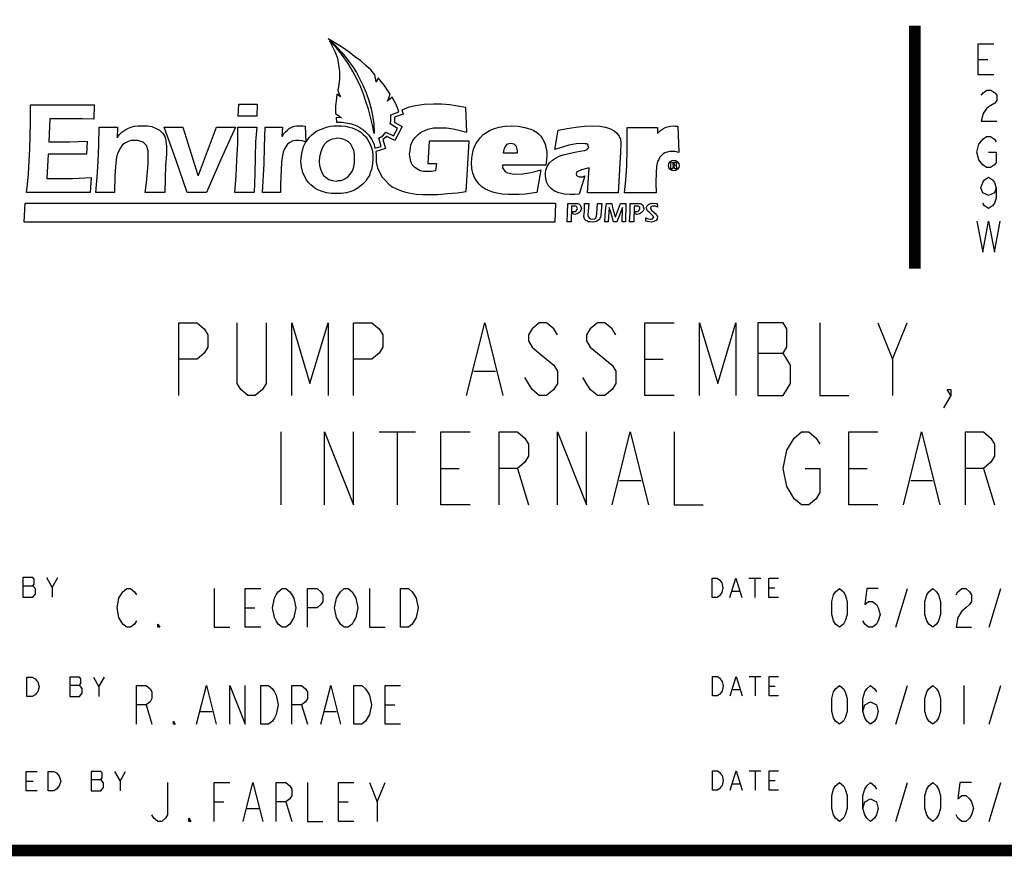
# Model space of a CAD drawing. Units: inches. Extents: x 0 to 22.3, y -0.1 to 17.2.
# Drawn here: x 17.2 to 19.8, y 0 to 2.1 of the extents above; entities that cross this region are included whole.
import ezdxf

# ---------------------------------------------------------------- set-up
doc = ezdxf.new("R2010")
doc.units = ezdxf.units.IN
doc.header["$LTSCALE"] = 1.21
doc.header["$MEASUREMENT"] = 0
doc.layers.get('0').update_dxf_attribs({"linetype": 'CONTINUOUS'})

msp = doc.modelspace()

# ---------------------------------------------------------------- linework, layer by layer
at = {"color": 7, "linetype": 'CONTINUOUS'}
for p, q in [((18.0477, 2.0798), (18.0288, 2.0909)), ((18.0288, 2.0909), (18.0299, 2.0898)), ((18.0299, 2.0898), (18.0455, 2.0753)), ((18.0499, 2.0675), (18.0321, 2.0854)), ((18.0321, 2.0854), (18.041, 2.0687)), ((18.0655, 2.0687), (18.0477, 2.0798)), ((18.041, 2.0687), (18.0466, 2.0564)), ((18.0455, 2.0753), (18.0633, 2.0564)), ((18.0466, 2.0564), (18.0522, 2.0408)), ((18.0655, 2.0475), (18.0499, 2.0675)), ((18.0633, 2.0564), (18.0722, 2.0453)), ((18.0822, 2.0564), (18.0655, 2.0687)), ((18.0967, 2.0453), (18.0822, 2.0564)), ((18.0522, 2.0408), (18.0555, 2.0241)), ((18.08, 2.0274), (18.0655, 2.0475)), ((18.0722, 2.0453), (18.0923, 2.0185)), ((18.1123, 2.0341), (18.0967, 2.0453)), ((18.1257, 2.0219), (18.1123, 2.0341)), ((18.0555, 2.0241), (18.0577, 2.0063)), ((18.0577, 2.0063), (18.0577, 1.9873)), ((18.0923, 2.0063), (18.08, 2.0274)), ((18.0923, 2.0185), (18.1012, 2.004)), ((18.1034, 1.9862), (18.0923, 2.0063)), ((18.1012, 2.004), (18.1101, 1.9873)), ((18.138, 2.0107), (18.1257, 2.0219)), ((18.1491, 1.9985), (18.138, 2.0107)), ((18.0577, 1.9873), (18.0555, 1.9673)), ((18.1123, 1.9662), (18.1034, 1.9862)), ((18.1101, 1.9873), (18.119, 1.9695)), ((18.1513, 1.9851), (18.1491, 1.9985)), ((18.1524, 1.9795), (18.1513, 1.9851)), ((18.1569, 1.9907), (18.1524, 1.9795)), ((18.1725, 1.9717), (18.1569, 1.9907)), ((18.0555, 1.9673), (18.0533, 1.9584)), ((18.0533, 1.9584), (18.0577, 1.9461)), ((18.1201, 1.9461), (18.1123, 1.9662)), ((18.119, 1.9695), (18.1268, 1.9517)), ((18.1881, 1.9483), (18.1725, 1.9717)), ((18.0499, 1.9372), (18.0477, 1.9183)), ((18.0511, 1.9483), (18.0499, 1.9372)), ((18.06, 1.9417), (18.0511, 1.9483)), ((18.0577, 1.9461), (18.06, 1.9417)), ((18.1268, 1.9272), (18.1201, 1.9461)), ((18.1268, 1.9517), (18.1335, 1.9316)), ((18.1324, 1.9093), (18.1268, 1.9272)), ((18.1335, 1.9316), (18.1391, 1.9105)), ((18.1937, 1.9405), (18.1814, 1.9305)), ((18.1814, 1.9305), (18.1836, 1.9361)), ((18.1836, 1.9361), (18.1881, 1.9483)), ((18.2026, 1.9238), (18.1937, 1.9405)), ((17.2623, 1.9205), (17.4261, 1.9205)), ((17.2623, 1.8726), (17.2623, 1.9205)), ((17.4261, 1.9205), (17.425, 1.8837)), ((17.797, 1.8915), (17.7982, 1.9227)), ((17.7982, 1.9227), (17.8461, 1.9227)), ((17.8461, 1.9227), (17.845, 1.8915)), ((18.0477, 1.9183), (18.0477, 1.8982)), ((18.1368, 1.8926), (18.1324, 1.9093)), ((18.1391, 1.9105), (18.1435, 1.8882)), ((18.1903, 1.8949), (18.2104, 1.9027)), ((18.207, 1.9127), (18.2026, 1.9238)), ((18.2104, 1.9027), (18.207, 1.9127)), ((18.2349, 1.9138), (18.2182, 1.9071)), ((18.2182, 1.9071), (18.2193, 1.9049)), ((18.2193, 1.9049), (18.2215, 1.8971)), ((18.2538, 1.9183), (18.2349, 1.9138)), ((18.2761, 1.9216), (18.2538, 1.9183)), ((18.2995, 1.9227), (18.2761, 1.9216)), ((18.3207, 1.9227), (18.2995, 1.9227)), ((18.3418, 1.9205), (18.3207, 1.9227)), ((18.3619, 1.9171), (18.3418, 1.9205)), ((18.383, 1.9138), (18.3619, 1.9171)), ((18.3853, 1.8503), (18.383, 1.9138)), ((17.3124, 1.8848), (17.3091, 1.8258)), ((17.396, 1.8848), (17.3124, 1.8848)), ((17.425, 1.8837), (17.396, 1.8848)), ((17.845, 1.8915), (17.797, 1.8915)), ((18.0477, 1.8982), (18.0589, 1.8904)), ((18.0633, 1.8871), (18.0488, 1.8882)), ((18.0488, 1.8882), (18.0499, 1.8759)), ((18.0499, 1.8759), (18.0644, 1.8759)), ((18.0589, 1.8904), (18.0633, 1.8871)), ((18.0644, 1.8759), (18.0744, 1.8748)), ((18.1435, 1.8648), (18.1368, 1.8926)), ((18.1435, 1.8882), (18.1458, 1.8715)), ((18.1881, 1.8715), (18.1903, 1.8793)), ((18.1903, 1.8793), (18.1903, 1.8949)), ((18.1992, 1.8782), (18.1981, 1.8759)), ((18.1981, 1.8759), (18.2193, 1.8648)), ((18.2215, 1.8971), (18.1992, 1.8893)), ((18.1992, 1.8893), (18.1992, 1.8782)), ((17.2601, 1.808), (17.2623, 1.8726)), ((17.4383, 1.8169), (17.4394, 1.8637)), ((17.4394, 1.8637), (17.4862, 1.8637)), ((17.4862, 1.8637), (17.4851, 1.8358)), ((17.4974, 1.8503), (17.5052, 1.8559)), ((17.5052, 1.8559), (17.513, 1.8603)), ((17.513, 1.8603), (17.5208, 1.8637)), ((17.5208, 1.8637), (17.5297, 1.8659)), ((17.5297, 1.8659), (17.5397, 1.867)), ((17.5397, 1.867), (17.5631, 1.867)), ((17.5631, 1.867), (17.5742, 1.8648)), ((17.5742, 1.8648), (17.5854, 1.8603)), ((17.5854, 1.8603), (17.5943, 1.8559)), ((17.5943, 1.8559), (17.6021, 1.8481)), ((17.6065, 1.8637), (17.6544, 1.8637)), ((17.6366, 1.7801), (17.6065, 1.8637)), ((17.6544, 1.8637), (17.6934, 1.74)), ((17.6946, 1.74), (17.7413, 1.8637)), ((17.7413, 1.8637), (17.7904, 1.8637)), ((17.7904, 1.8637), (17.7525, 1.7801)), ((17.7959, 1.8637), (17.845, 1.8637)), ((17.7959, 1.8213), (17.7959, 1.8637)), ((17.845, 1.8637), (17.8416, 1.8258)), ((17.865, 1.8124), (17.8661, 1.8637)), ((17.8661, 1.8637), (17.9107, 1.8637)), ((17.9107, 1.8637), (17.9096, 1.8403)), ((17.914, 1.847), (17.9185, 1.8514)), ((17.9185, 1.8514), (17.9241, 1.8559)), ((17.9241, 1.8559), (17.9285, 1.8603)), ((17.9285, 1.8603), (17.9352, 1.8637)), ((17.9352, 1.8637), (17.9408, 1.8659)), ((17.9408, 1.8659), (17.9474, 1.867)), ((17.9474, 1.867), (17.963, 1.867)), ((17.963, 1.867), (17.9697, 1.8659)), ((17.9697, 1.8659), (17.9708, 1.8258)), ((17.992, 1.8481), (17.9998, 1.8536)), ((17.9998, 1.8536), (18.0154, 1.8603)), ((18.0154, 1.8603), (18.0243, 1.8637)), ((18.0243, 1.8637), (18.0343, 1.8659)), ((18.0343, 1.8659), (18.0433, 1.867)), ((18.0433, 1.867), (18.0633, 1.867)), ((18.0633, 1.867), (18.0733, 1.8659)), ((18.0733, 1.8659), (18.0822, 1.8637)), ((18.0744, 1.8748), (18.0845, 1.8726)), ((18.0822, 1.8637), (18.09, 1.8614)), ((18.0845, 1.8726), (18.0934, 1.8704)), ((18.09, 1.8614), (18.1056, 1.8548)), ((18.0934, 1.8704), (18.1023, 1.867)), ((18.1023, 1.867), (18.1101, 1.8626)), ((18.1056, 1.8548), (18.1123, 1.8503)), ((18.1101, 1.8626), (18.1179, 1.857)), ((18.1179, 1.857), (18.1246, 1.8514)), ((18.1246, 1.8514), (18.1335, 1.8425)), ((18.1469, 1.847), (18.1435, 1.8648)), ((18.1458, 1.8715), (18.1469, 1.847)), ((18.207, 1.8603), (18.1881, 1.8715)), ((18.197, 1.8414), (18.207, 1.8603)), ((18.2193, 1.8648), (18.2003, 1.8291)), ((18.2661, 1.8492), (18.2716, 1.8525)), ((18.2716, 1.8525), (18.285, 1.8581)), ((18.285, 1.8581), (18.2995, 1.8614)), ((18.2995, 1.8614), (18.3329, 1.8614)), ((18.3329, 1.8614), (18.3507, 1.8592)), ((18.3507, 1.8592), (18.3686, 1.8548)), ((18.3686, 1.8548), (18.3853, 1.8503)), ((18.4276, 1.8447), (18.4454, 1.8559)), ((18.4454, 1.8559), (18.4566, 1.8603)), ((18.4566, 1.8603), (18.4688, 1.8637)), ((18.4688, 1.8637), (18.4833, 1.8659)), ((18.4833, 1.8659), (18.5, 1.867)), ((18.5, 1.867), (18.5178, 1.8659)), ((18.5178, 1.8659), (18.5346, 1.8626)), ((18.5346, 1.8626), (18.5435, 1.8603)), ((18.5435, 1.8603), (18.5502, 1.8581)), ((18.5502, 1.8581), (18.558, 1.8548)), ((18.558, 1.8548), (18.5646, 1.8503)), ((18.6125, 1.8057), (18.6203, 1.8559)), ((18.6203, 1.8559), (18.6437, 1.8603)), ((18.6437, 1.8603), (18.666, 1.8637)), ((18.666, 1.8637), (18.6883, 1.8659)), ((18.6883, 1.8659), (18.7117, 1.867)), ((18.7117, 1.867), (18.7284, 1.8659)), ((18.7284, 1.8659), (18.7429, 1.8637)), ((18.7429, 1.8637), (18.7551, 1.8592)), ((18.7551, 1.8592), (18.7652, 1.8536)), ((18.7652, 1.8536), (18.7719, 1.8481)), ((18.7986, 1.8626), (18.8766, 1.8626)), ((18.7986, 1.8069), (18.7986, 1.8626)), ((18.8766, 1.8626), (18.8766, 1.847)), ((18.8766, 1.847), (18.8844, 1.8548)), ((18.8844, 1.8548), (18.8944, 1.8614)), ((18.8944, 1.8614), (18.8989, 1.8637)), ((18.8989, 1.8637), (18.91, 1.8659)), ((18.91, 1.8659), (18.9167, 1.867)), ((18.9167, 1.867), (18.9223, 1.8659)), ((18.9223, 1.8659), (18.9289, 1.8659)), ((18.9289, 1.8659), (18.9312, 1.7979)), ((17.3091, 1.8258), (17.3637, 1.8258)), ((17.3637, 1.8258), (17.4082, 1.8269)), ((17.4082, 1.8269), (17.406, 1.7935)), ((17.4851, 1.8358), (17.4907, 1.8436)), ((17.4907, 1.8436), (17.4974, 1.8503)), ((17.5118, 1.8258), (17.5052, 1.8224)), ((17.5208, 1.8291), (17.5118, 1.8258)), ((17.5386, 1.8291), (17.5208, 1.8291)), ((17.552, 1.8247), (17.5386, 1.8291)), ((17.6021, 1.8481), (17.6054, 1.8436)), ((17.6054, 1.8436), (17.6077, 1.8392)), ((17.6077, 1.8392), (17.6099, 1.8336)), ((17.6099, 1.8336), (17.611, 1.828)), ((17.611, 1.828), (17.6121, 1.8135)), ((17.8416, 1.8258), (17.8405, 1.7857)), ((17.9096, 1.8403), (17.9107, 1.8403)), ((17.9107, 1.8403), (17.914, 1.847)), ((17.9363, 1.8269), (17.9296, 1.8236)), ((17.9441, 1.8291), (17.9363, 1.8269)), ((17.953, 1.8291), (17.9441, 1.8291)), ((17.9619, 1.828), (17.953, 1.8291)), ((17.9708, 1.8258), (17.9619, 1.828)), ((17.9697, 1.8224), (17.9742, 1.8291)), ((17.9742, 1.8291), (17.9798, 1.8369)), ((17.9798, 1.8369), (17.9853, 1.8425)), ((17.9853, 1.8425), (17.992, 1.8481)), ((18.031, 1.8291), (18.0232, 1.8236)), ((18.0366, 1.8314), (18.031, 1.8291)), ((18.0533, 1.8347), (18.0366, 1.8314)), ((18.0644, 1.8336), (18.0533, 1.8347)), ((18.0733, 1.8302), (18.0644, 1.8336)), ((18.0811, 1.8258), (18.0733, 1.8302)), ((18.0867, 1.8191), (18.0811, 1.8258)), ((18.1123, 1.8503), (18.119, 1.8447)), ((18.119, 1.8447), (18.1246, 1.8392)), ((18.1246, 1.8392), (18.129, 1.8336)), ((18.129, 1.8336), (18.1335, 1.8258)), ((18.1335, 1.8425), (18.1402, 1.8325)), ((18.1335, 1.8258), (18.1368, 1.8191)), ((18.1402, 1.8325), (18.1458, 1.8213)), ((18.1591, 1.8347), (18.1691, 1.8414)), ((18.1647, 1.8135), (18.1591, 1.8347)), ((18.1691, 1.8414), (18.1769, 1.8503)), ((18.1792, 1.8392), (18.1691, 1.8314)), ((18.1691, 1.8314), (18.1758, 1.808)), ((18.1769, 1.8503), (18.197, 1.8414)), ((18.2003, 1.8291), (18.1792, 1.8392)), ((18.2438, 1.8236), (18.2471, 1.8302)), ((18.2471, 1.8302), (18.2516, 1.8358)), ((18.2516, 1.8358), (18.2605, 1.8447)), ((18.2605, 1.8447), (18.2661, 1.8492)), ((18.2884, 1.8269), (18.285, 1.7701)), ((18.392, 1.8269), (18.2884, 1.8269)), ((18.3875, 1.7545), (18.392, 1.8269)), ((18.4098, 1.8224), (18.4154, 1.8302)), ((18.4154, 1.8302), (18.4209, 1.8369)), ((18.4209, 1.8369), (18.4276, 1.8447)), ((18.5646, 1.8503), (18.5702, 1.8458)), ((18.5702, 1.8458), (18.5758, 1.8403)), ((18.5758, 1.8403), (18.5802, 1.8336)), ((18.5802, 1.8336), (18.5836, 1.8269)), ((18.5836, 1.8269), (18.5869, 1.8191)), ((18.7719, 1.8481), (18.7774, 1.8403)), ((18.7774, 1.8403), (18.7808, 1.8325)), ((18.7808, 1.8325), (18.7819, 1.8236)), ((17.2567, 1.7433), (17.2601, 1.808)), ((17.4361, 1.7745), (17.4383, 1.8169)), ((17.4896, 1.8024), (17.4862, 1.7946)), ((17.494, 1.8102), (17.4896, 1.8024)), ((17.4985, 1.8169), (17.494, 1.8102)), ((17.5052, 1.8224), (17.4985, 1.8169)), ((17.5609, 1.8158), (17.552, 1.8247)), ((17.5653, 1.8024), (17.5609, 1.8158)), ((17.5653, 1.769), (17.5653, 1.8024)), ((17.6121, 1.8135), (17.6121, 1.7935)), ((17.7937, 1.779), (17.7959, 1.8213)), ((17.8639, 1.769), (17.865, 1.8124)), ((17.9151, 1.8057), (17.9129, 1.7991)), ((17.9241, 1.8191), (17.9151, 1.8057)), ((17.9296, 1.8236), (17.9241, 1.8191)), ((17.9608, 1.7957), (17.9653, 1.8135)), ((17.9653, 1.8135), (17.9697, 1.8224)), ((18.0121, 1.8069), (18.0087, 1.7968)), ((18.0165, 1.8158), (18.0121, 1.8069)), ((18.0232, 1.8236), (18.0165, 1.8158)), ((18.0912, 1.8113), (18.0867, 1.8191)), ((18.0945, 1.8035), (18.0912, 1.8113)), ((18.0967, 1.7935), (18.0945, 1.8035)), ((18.1368, 1.8191), (18.1402, 1.8102)), ((18.1402, 1.8102), (18.1424, 1.8013)), ((18.1424, 1.8013), (18.1435, 1.7924)), ((18.1458, 1.8213), (18.1491, 1.8091)), ((18.1491, 1.8091), (18.1647, 1.8135)), ((18.1758, 1.808), (18.1513, 1.8002)), ((18.1513, 1.8002), (18.1524, 1.7913)), ((18.2382, 1.7935), (18.2393, 1.8024)), ((18.2393, 1.8024), (18.2404, 1.8102)), ((18.2404, 1.8102), (18.2416, 1.8169)), ((18.2416, 1.8169), (18.2438, 1.8236)), ((18.4009, 1.7991), (18.4031, 1.8069)), ((18.4031, 1.8069), (18.4098, 1.8224)), ((18.4811, 1.8057), (18.4789, 1.7968)), ((18.4822, 1.8091), (18.4811, 1.8057)), ((18.4844, 1.8135), (18.4822, 1.8091)), ((18.4867, 1.8169), (18.4844, 1.8135)), ((18.49, 1.8191), (18.4867, 1.8169)), ((18.4989, 1.8213), (18.49, 1.8191)), ((18.5034, 1.8202), (18.4989, 1.8213)), ((18.5067, 1.8191), (18.5034, 1.8202)), ((18.5089, 1.818), (18.5067, 1.8191)), ((18.5134, 1.8135), (18.5089, 1.818)), ((18.5145, 1.8102), (18.5134, 1.8135)), ((18.5156, 1.8024), (18.5145, 1.8102)), ((18.5156, 1.7968), (18.5156, 1.8024)), ((18.5869, 1.8191), (18.5891, 1.8113)), ((18.5891, 1.8113), (18.5914, 1.8013)), ((18.5914, 1.8013), (18.5914, 1.7913)), ((18.6482, 1.8169), (18.6125, 1.8057)), ((18.6671, 1.8202), (18.6482, 1.8169)), ((18.6638, 1.7991), (18.6816, 1.8024)), ((18.685, 1.8213), (18.6671, 1.8202)), ((18.6816, 1.8024), (18.6894, 1.8035)), ((18.6894, 1.8202), (18.685, 1.8213)), ((18.6939, 1.8202), (18.6894, 1.8202)), ((18.6894, 1.8035), (18.695, 1.8057)), ((18.6961, 1.8191), (18.6939, 1.8202)), ((18.695, 1.8057), (18.6983, 1.8091)), ((18.6983, 1.8169), (18.6961, 1.8191)), ((18.6983, 1.8146), (18.6983, 1.8169)), ((18.6994, 1.8113), (18.6983, 1.8146)), ((18.6983, 1.8091), (18.6994, 1.8113)), ((18.7819, 1.8236), (18.7808, 1.7979)), ((18.7975, 1.7634), (18.7986, 1.8069)), ((18.9078, 1.8002), (18.9011, 1.7991)), ((18.9223, 1.8002), (18.9078, 1.8002)), ((18.9312, 1.7979), (18.9223, 1.8002)), ((17.308, 1.7935), (17.3046, 1.7311)), ((17.406, 1.7935), (17.308, 1.7935)), ((17.4339, 1.7344), (17.4361, 1.7745)), ((17.484, 1.7857), (17.4807, 1.7623)), ((17.4862, 1.7946), (17.484, 1.7857)), ((17.6121, 1.7935), (17.6099, 1.7656)), ((17.6656, 1.6954), (17.6366, 1.7801)), ((17.7525, 1.7801), (17.7157, 1.6954)), ((17.7915, 1.7378), (17.7937, 1.779)), ((17.8405, 1.7857), (17.8394, 1.7433)), ((17.9107, 1.7901), (17.9085, 1.7734)), ((17.9129, 1.7991), (17.9107, 1.7901)), ((17.9586, 1.7757), (17.9608, 1.7957)), ((17.9597, 1.7612), (17.9586, 1.7757)), ((18.0065, 1.7857), (18.0054, 1.7745)), ((18.0054, 1.7745), (18.0065, 1.7645)), ((18.0087, 1.7968), (18.0065, 1.7857)), ((18.0967, 1.7723), (18.0967, 1.7935)), ((18.1435, 1.7823), (18.1424, 1.769)), ((18.1435, 1.7924), (18.1435, 1.7823)), ((18.1524, 1.7913), (18.1524, 1.7734)), ((18.2393, 1.7835), (18.2382, 1.7935)), ((18.2416, 1.7745), (18.2393, 1.7835)), ((18.2449, 1.7667), (18.2416, 1.7745)), ((18.3975, 1.7712), (18.3986, 1.7835)), ((18.3986, 1.7835), (18.4009, 1.7991)), ((18.4789, 1.7968), (18.5156, 1.7968)), ((18.5903, 1.779), (18.5891, 1.7656)), ((18.5914, 1.7913), (18.5903, 1.779)), ((18.5981, 1.7712), (18.6059, 1.7779)), ((18.6059, 1.7779), (18.6137, 1.7835)), ((18.6137, 1.7835), (18.6237, 1.789)), ((18.6237, 1.789), (18.6337, 1.7924)), ((18.6337, 1.7924), (18.6638, 1.7991)), ((18.7808, 1.7979), (18.7797, 1.7712)), ((18.8766, 1.7745), (18.8743, 1.7623)), ((18.8799, 1.7801), (18.8766, 1.7745)), ((18.8821, 1.7857), (18.8799, 1.7801)), ((18.8911, 1.7946), (18.8821, 1.7857)), ((18.8955, 1.7968), (18.8911, 1.7946)), ((18.9011, 1.7991), (18.8955, 1.7968)), ((17.4807, 1.7623), (17.4795, 1.7367)), ((17.5609, 1.72), (17.5653, 1.769)), ((17.6099, 1.7656), (17.6088, 1.7322)), ((17.8594, 1.6954), (17.8639, 1.769)), ((17.9073, 1.7534), (17.9062, 1.7166)), ((17.9085, 1.7734), (17.9073, 1.7534)), ((17.963, 1.7467), (17.9597, 1.7612)), ((18.0065, 1.7645), (18.0087, 1.7556)), ((18.0087, 1.7556), (18.0121, 1.7467)), ((18.0856, 1.7422), (18.0912, 1.7511)), ((18.0912, 1.7511), (18.0945, 1.7612)), ((18.0945, 1.7612), (18.0967, 1.7723)), ((18.1402, 1.7545), (18.1368, 1.7467)), ((18.1424, 1.769), (18.1402, 1.7545)), ((18.1524, 1.7734), (18.1558, 1.7589)), ((18.1558, 1.7589), (18.1613, 1.7456)), ((18.2505, 1.7601), (18.2449, 1.7667)), ((18.2572, 1.7556), (18.2505, 1.7601)), ((18.265, 1.7511), (18.2572, 1.7556)), ((18.2739, 1.7489), (18.265, 1.7511)), ((18.285, 1.7701), (18.3073, 1.7701)), ((18.3051, 1.7511), (18.295, 1.7489)), ((18.3073, 1.7701), (18.3051, 1.7511)), ((18.3842, 1.6977), (18.3875, 1.7545)), ((18.3986, 1.7567), (18.3975, 1.7712)), ((18.4009, 1.7445), (18.3986, 1.7567)), ((18.5891, 1.7656), (18.4777, 1.7656)), ((18.4777, 1.7656), (18.4777, 1.7589)), ((18.4777, 1.7589), (18.4811, 1.7534)), ((18.4811, 1.7534), (18.4844, 1.7489)), ((18.5613, 1.7489), (18.5758, 1.7534)), ((18.5758, 1.7534), (18.5658, 1.6954)), ((18.588, 1.7456), (18.5891, 1.7523)), ((18.5891, 1.7523), (18.5925, 1.7623)), ((18.5925, 1.7623), (18.5981, 1.7712)), ((18.6805, 1.7534), (18.6716, 1.7489)), ((18.7006, 1.7589), (18.6805, 1.7534)), ((18.6961, 1.6943), (18.7006, 1.7589)), ((18.7797, 1.7712), (18.7774, 1.7378)), ((18.7952, 1.7266), (18.7975, 1.7634)), ((18.8743, 1.7623), (18.8732, 1.7467)), ((18.9111, 1.7723), (18.9178, 1.7734)), ((18.9111, 1.7556), (18.9111, 1.7723)), ((18.9156, 1.7556), (18.9111, 1.7556)), ((18.9178, 1.7701), (18.9156, 1.7701)), ((18.9156, 1.7701), (18.9156, 1.7656)), ((18.9156, 1.7656), (18.92, 1.7656)), ((18.9189, 1.7623), (18.9156, 1.7623)), ((18.9156, 1.7623), (18.9156, 1.7556)), ((18.9178, 1.7734), (18.9223, 1.7734)), ((18.92, 1.769), (18.9178, 1.7701)), ((18.92, 1.7601), (18.9189, 1.7623)), ((18.9211, 1.7679), (18.92, 1.769)), ((18.92, 1.7656), (18.9211, 1.7679)), ((18.9211, 1.7556), (18.92, 1.7601)), ((18.9267, 1.7556), (18.9211, 1.7556)), ((18.9223, 1.7734), (18.9245, 1.7723)), ((18.9245, 1.7656), (18.9223, 1.7645)), ((18.9223, 1.7645), (18.9245, 1.7634)), ((18.9245, 1.7723), (18.9256, 1.7701)), ((18.9256, 1.769), (18.9245, 1.7656)), ((18.9245, 1.7634), (18.9256, 1.7601)), ((18.9256, 1.7701), (18.9256, 1.769)), ((18.9256, 1.7601), (18.9267, 1.7556)), ((17.2545, 1.7166), (17.2567, 1.7433)), ((17.3046, 1.7311), (17.3704, 1.7311)), ((17.3704, 1.7311), (17.3871, 1.7322)), ((17.3871, 1.7322), (17.4183, 1.7333)), ((17.4183, 1.7333), (17.416, 1.6954)), ((17.4305, 1.6954), (17.4339, 1.7344)), ((17.4795, 1.7367), (17.4784, 1.6954)), ((17.6088, 1.7322), (17.6077, 1.6954)), ((17.6934, 1.74), (17.6946, 1.74)), ((17.7881, 1.6954), (17.7915, 1.7378)), ((17.8394, 1.7433), (17.8383, 1.6954)), ((17.9731, 1.7266), (17.963, 1.7467)), ((17.9786, 1.72), (17.9731, 1.7266)), ((18.0121, 1.7467), (18.0165, 1.7389)), ((18.0165, 1.7389), (18.0232, 1.7333)), ((18.0232, 1.7333), (18.0299, 1.7289)), ((18.0299, 1.7289), (18.0388, 1.7255)), ((18.0388, 1.7255), (18.0499, 1.7244)), ((18.0499, 1.7244), (18.0555, 1.7255)), ((18.0555, 1.7255), (18.0611, 1.7255)), ((18.0611, 1.7255), (18.0667, 1.7278)), ((18.0667, 1.7278), (18.0711, 1.73)), ((18.0711, 1.73), (18.0789, 1.7356)), ((18.0789, 1.7356), (18.0856, 1.7422)), ((18.1257, 1.7244), (18.119, 1.7177)), ((18.1302, 1.7322), (18.1257, 1.7244)), ((18.1346, 1.7389), (18.1302, 1.7322)), ((18.1368, 1.7467), (18.1346, 1.7389)), ((18.1613, 1.7456), (18.168, 1.7344)), ((18.168, 1.7344), (18.1758, 1.7255)), ((18.1758, 1.7255), (18.1847, 1.7166)), ((18.295, 1.7489), (18.2739, 1.7489)), ((18.4053, 1.7333), (18.4009, 1.7445)), ((18.4109, 1.7244), (18.4053, 1.7333)), ((18.4176, 1.7166), (18.4109, 1.7244)), ((18.4844, 1.7489), (18.49, 1.7456)), ((18.49, 1.7456), (18.4956, 1.7445)), ((18.4956, 1.7445), (18.5023, 1.7433)), ((18.5023, 1.7433), (18.5145, 1.7422)), ((18.5145, 1.7422), (18.5301, 1.7433)), ((18.5301, 1.7433), (18.5457, 1.7456)), ((18.5457, 1.7456), (18.5613, 1.7489)), ((18.588, 1.74), (18.588, 1.7456)), ((18.5891, 1.73), (18.588, 1.74)), ((18.5914, 1.7211), (18.5891, 1.73)), ((18.6682, 1.7467), (18.6671, 1.7422)), ((18.6671, 1.7422), (18.6682, 1.7389)), ((18.6716, 1.7489), (18.6682, 1.7467)), ((18.6682, 1.7389), (18.6716, 1.7367)), ((18.6716, 1.7367), (18.6749, 1.7356)), ((18.6894, 1.7378), (18.6749, 1.691)), ((18.6749, 1.7356), (18.6838, 1.7356)), ((18.6838, 1.7356), (18.6894, 1.7378)), ((18.7774, 1.7378), (18.7752, 1.6943)), ((18.7919, 1.6943), (18.7952, 1.7266)), ((18.8732, 1.7467), (18.8721, 1.7188)), ((17.2523, 1.6954), (17.2545, 1.7166)), ((17.5575, 1.6954), (17.5609, 1.72)), ((17.9062, 1.7166), (17.9062, 1.6954)), ((17.9842, 1.7144), (17.9786, 1.72)), ((17.9976, 1.7032), (17.9842, 1.7144)), ((18.0154, 1.6966), (17.9976, 1.7032)), ((18.0967, 1.701), (18.0867, 1.6977)), ((18.1056, 1.7066), (18.0967, 1.701)), ((18.119, 1.7177), (18.1056, 1.7066)), ((18.1847, 1.7166), (18.1937, 1.7099)), ((18.1937, 1.7099), (18.2048, 1.7044)), ((18.2048, 1.7044), (18.2148, 1.6999)), ((18.2148, 1.6999), (18.2248, 1.6966)), ((18.4243, 1.7099), (18.4176, 1.7166)), ((18.4321, 1.7044), (18.4243, 1.7099)), ((18.441, 1.6999), (18.4321, 1.7044)), ((18.4499, 1.6966), (18.441, 1.6999)), ((18.5958, 1.7122), (18.5914, 1.7211)), ((18.6025, 1.7055), (18.5958, 1.7122)), ((18.6114, 1.6988), (18.6025, 1.7055)), ((18.6226, 1.6943), (18.6114, 1.6988)), ((18.8721, 1.7188), (18.8732, 1.6943)), ((17.416, 1.6954), (17.2523, 1.6954)), ((17.4784, 1.6954), (17.4305, 1.6954)), ((17.6077, 1.6954), (17.5575, 1.6954)), ((17.7157, 1.6954), (17.6656, 1.6954)), ((17.8383, 1.6954), (17.7881, 1.6954)), ((17.9062, 1.6954), (17.8594, 1.6954)), ((18.0254, 1.6943), (18.0154, 1.6966)), ((18.0366, 1.6921), (18.0254, 1.6943)), ((18.0622, 1.6921), (18.0366, 1.6921)), ((18.0756, 1.6943), (18.0622, 1.6921)), ((18.0867, 1.6977), (18.0756, 1.6943)), ((18.2248, 1.6966), (18.236, 1.6943)), ((18.236, 1.6943), (18.2549, 1.691)), ((18.2549, 1.691), (18.2716, 1.6899)), ((18.2716, 1.6899), (18.3106, 1.6899)), ((18.3106, 1.6899), (18.3363, 1.6921)), ((18.3363, 1.6921), (18.3608, 1.6943)), ((18.3608, 1.6943), (18.3842, 1.6977)), ((18.4588, 1.6943), (18.4499, 1.6966)), ((18.4766, 1.691), (18.4588, 1.6943)), ((18.4922, 1.6899), (18.4766, 1.691)), ((18.5201, 1.6899), (18.4922, 1.6899)), ((18.5357, 1.691), (18.5201, 1.6899)), ((18.5658, 1.6954), (18.5357, 1.691)), ((18.6359, 1.691), (18.6226, 1.6943)), ((18.6515, 1.6899), (18.6359, 1.691)), ((18.6638, 1.6899), (18.6515, 1.6899)), ((18.6749, 1.691), (18.6638, 1.6899)), ((18.7752, 1.6943), (18.6961, 1.6943)), ((18.8732, 1.6943), (18.7919, 1.6943)), ((17.2456, 1.6186), (17.2489, 1.6676)), ((17.2489, 1.6676), (18.6136, 1.6676)), ((18.6136, 1.6676), (18.6123, 1.6186)), ((18.6449, 1.642), (18.646, 1.6665)), ((18.646, 1.6665), (18.6716, 1.6665)), ((18.6549, 1.6598), (18.6538, 1.6197)), ((18.666, 1.6598), (18.6549, 1.6598)), ((18.6682, 1.6587), (18.666, 1.6598)), ((18.6671, 1.6475), (18.6694, 1.6509)), ((18.6705, 1.6542), (18.6682, 1.6587)), ((18.6694, 1.6509), (18.6705, 1.6542)), ((18.6716, 1.6665), (18.6738, 1.6654)), ((18.6738, 1.6654), (18.6772, 1.662)), ((18.6772, 1.662), (18.6794, 1.6587)), ((18.6805, 1.6542), (18.6783, 1.6475)), ((18.6794, 1.6587), (18.6805, 1.6542)), ((18.6883, 1.6665), (18.6994, 1.6665)), ((18.6883, 1.6464), (18.6883, 1.6665)), ((18.6994, 1.6665), (18.6972, 1.6375)), ((18.7206, 1.6397), (18.7217, 1.6665)), ((18.7217, 1.6665), (18.7329, 1.6665)), ((18.7329, 1.6665), (18.7306, 1.6364)), ((18.7429, 1.6475), (18.7451, 1.6665)), ((18.7451, 1.6665), (18.7585, 1.6665)), ((18.7518, 1.6565), (18.7496, 1.6197)), ((18.7563, 1.6442), (18.7518, 1.6565)), ((18.7585, 1.6665), (18.7596, 1.6598)), ((18.7596, 1.6598), (18.7618, 1.6531)), ((18.7618, 1.6531), (18.7674, 1.6319)), ((18.7685, 1.6319), (18.7763, 1.6531)), ((18.7863, 1.6565), (18.7719, 1.6197)), ((18.7763, 1.6531), (18.7808, 1.6665)), ((18.7808, 1.6665), (18.7952, 1.6665)), ((18.7852, 1.6197), (18.7863, 1.6531)), ((18.7863, 1.6531), (18.7863, 1.6565)), ((18.7952, 1.6665), (18.7941, 1.6197)), ((18.8064, 1.6665), (18.832, 1.6665)), ((18.8064, 1.642), (18.8064, 1.6665)), ((18.8164, 1.6598), (18.8153, 1.6197)), ((18.8264, 1.6598), (18.8164, 1.6598)), ((18.8287, 1.6587), (18.8264, 1.6598)), ((18.8309, 1.6565), (18.8287, 1.6587)), ((18.8287, 1.6475), (18.8309, 1.6542)), ((18.8309, 1.6542), (18.8309, 1.6565)), ((18.832, 1.6665), (18.8342, 1.6654)), ((18.8342, 1.6654), (18.8387, 1.662)), ((18.8387, 1.662), (18.8398, 1.6587)), ((18.8398, 1.6587), (18.8409, 1.6542)), ((18.8409, 1.6509), (18.8398, 1.6475)), ((18.8409, 1.6542), (18.8409, 1.6509)), ((18.8476, 1.6553), (18.8487, 1.6587)), ((18.8487, 1.652), (18.8476, 1.6553)), ((18.8487, 1.6587), (18.8498, 1.6609)), ((18.851, 1.6475), (18.8487, 1.652)), ((18.8498, 1.6609), (18.8532, 1.6643)), ((18.8532, 1.6643), (18.8588, 1.6665)), ((18.8588, 1.6665), (18.8643, 1.6676)), ((18.861, 1.6587), (18.8588, 1.6565)), ((18.8588, 1.6565), (18.8588, 1.6542)), ((18.8588, 1.6542), (18.861, 1.6498)), ((18.8632, 1.6598), (18.861, 1.6587)), ((18.861, 1.6498), (18.8743, 1.6386)), ((18.871, 1.6598), (18.8632, 1.6598)), ((18.8643, 1.6676), (18.8755, 1.6665)), ((18.8766, 1.6576), (18.871, 1.6598)), ((18.8755, 1.6665), (18.8766, 1.6576)), ((18.6437, 1.6197), (18.6449, 1.642)), ((18.656, 1.6464), (18.6649, 1.6464)), ((18.6582, 1.6397), (18.656, 1.6464)), ((18.6638, 1.6386), (18.6582, 1.6397)), ((18.6694, 1.6397), (18.6638, 1.6386)), ((18.6649, 1.6464), (18.6671, 1.6475)), ((18.6749, 1.6431), (18.6694, 1.6397)), ((18.6772, 1.6453), (18.6749, 1.6431)), ((18.6783, 1.6475), (18.6772, 1.6453)), ((18.6872, 1.6331), (18.6883, 1.6464)), ((18.6883, 1.6275), (18.6872, 1.6331)), ((18.6894, 1.6253), (18.6883, 1.6275)), ((18.6916, 1.623), (18.6894, 1.6253)), ((18.695, 1.6219), (18.6916, 1.623)), ((18.6972, 1.6375), (18.6983, 1.6331)), ((18.6983, 1.6331), (18.7006, 1.6297)), ((18.7006, 1.6297), (18.7039, 1.6275)), ((18.7039, 1.6275), (18.7084, 1.6264)), ((18.7084, 1.6264), (18.7139, 1.6275)), ((18.7139, 1.6275), (18.7173, 1.6297)), ((18.7173, 1.6297), (18.7195, 1.6342)), ((18.7195, 1.6342), (18.7206, 1.6397)), ((18.7273, 1.6253), (18.7206, 1.6208)), ((18.7284, 1.6286), (18.7273, 1.6253)), ((18.7295, 1.6308), (18.7284, 1.6286)), ((18.7306, 1.6364), (18.7295, 1.6308)), ((18.7407, 1.6197), (18.7429, 1.6475)), ((18.7629, 1.6197), (18.7563, 1.6442)), ((18.7674, 1.6319), (18.7685, 1.6319)), ((18.8042, 1.6197), (18.8064, 1.642)), ((18.8175, 1.6464), (18.8253, 1.6464)), ((18.8186, 1.6397), (18.8175, 1.6464)), ((18.8242, 1.6386), (18.8186, 1.6397)), ((18.8309, 1.6397), (18.8242, 1.6386)), ((18.8253, 1.6464), (18.8287, 1.6475)), ((18.8354, 1.6431), (18.8309, 1.6397)), ((18.8398, 1.6475), (18.8354, 1.6431)), ((18.8465, 1.6297), (18.8521, 1.6275)), ((18.8465, 1.6208), (18.8465, 1.6297)), ((18.8576, 1.642), (18.851, 1.6475)), ((18.8521, 1.6275), (18.8588, 1.6264)), ((18.8654, 1.6342), (18.8576, 1.642)), ((18.8588, 1.6264), (18.861, 1.6264)), ((18.861, 1.6264), (18.8632, 1.6275)), ((18.8632, 1.6275), (18.8654, 1.6297)), ((18.8666, 1.6319), (18.8654, 1.6342)), ((18.8654, 1.6297), (18.8666, 1.6319)), ((18.8732, 1.623), (18.871, 1.6219)), ((18.8755, 1.6275), (18.8732, 1.623)), ((18.8743, 1.6386), (18.8766, 1.6319)), ((18.8766, 1.6319), (18.8755, 1.6275)), ((18.6123, 1.6186), (17.2456, 1.6186)), ((18.6538, 1.6197), (18.6437, 1.6197)), ((18.6983, 1.6197), (18.695, 1.6219)), ((18.7028, 1.6197), (18.6983, 1.6197)), ((18.7084, 1.6186), (18.7028, 1.6197)), ((18.715, 1.6197), (18.7084, 1.6186)), ((18.7206, 1.6208), (18.715, 1.6197)), ((18.7496, 1.6197), (18.7407, 1.6197)), ((18.7719, 1.6197), (18.7629, 1.6197)), ((18.7941, 1.6197), (18.7852, 1.6197)), ((18.8153, 1.6197), (18.8042, 1.6197)), ((18.8599, 1.6186), (18.8465, 1.6208)), ((18.8643, 1.6197), (18.8599, 1.6186)), ((18.871, 1.6219), (18.8643, 1.6197))]:
    msp.add_line(p, q, dxfattribs=at)
at = {"color": 2, "linetype": 'CONTINUOUS'}
for p, q in [((19.7022, 2.0377), (19.7272, 2.0377)), ((19.4815, 1.2656), (19.519, 1.3594)), ((19.1346, 1.2812), (19.2003, 1.2812)), ((18.844, 1.2656), (18.8909, 1.2656)), ((18.4034, 1.2344), (18.4596, 1.2344)), ((17.9065, 1.0781), (17.9065, 0.8906)), ((18.1596, 1.0781), (18.2534, 1.0781)), ((18.2065, 1.0781), (18.2065, 0.8906)), ((18.319, 0.9844), (18.3659, 0.9844)), ((18.5159, 0.9844), (18.544, 0.8906)), ((19.369, 0.9844), (19.4159, 0.9844)), ((19.7159, 0.9844), (19.744, 0.8906)), ((18.7784, 0.9531), (18.8346, 0.9531)), ((19.5284, 0.9531), (19.5846, 0.9531)), ((17.3181, 0.6779), (17.3325, 0.7029)), ((19.1117, 0.7017), (19.1421, 0.7017)), ((19.1269, 0.7017), (19.1269, 0.6517)), ((17.2426, 0.6821), (17.2678, 0.6821)), ((19.0692, 0.6684), (19.0874, 0.6684)), ((19.1633, 0.6767), (19.1785, 0.6767)), ((19.49, 0.575), (19.52, 0.675)), ((19.73, 0.575), (19.76, 0.675)), ((17.815, 0.625), (17.84, 0.625)), ((17.4383, 0.4216), (17.4526, 0.4466)), ((19.1125, 0.4481), (19.1429, 0.4481)), ((19.1277, 0.4481), (19.1277, 0.3981)), ((17.3633, 0.4258), (17.3883, 0.4258)), ((19.07, 0.4148), (19.0882, 0.4148)), ((19.1641, 0.4231), (19.1793, 0.4231)), ((19.49, 0.325), (19.52, 0.425)), ((19.665, 0.425), (19.665, 0.325)), ((19.73, 0.325), (19.76, 0.425)), ((17.56, 0.375), (17.575, 0.325)), ((17.7, 0.3583), (17.73, 0.3583)), ((17.96, 0.375), (17.975, 0.325)), ((18.02, 0.3583), (18.05, 0.3583)), ((18.175, 0.375), (18.2, 0.375)), ((17.4927, 0.1788), (17.507, 0.2038)), ((19.1125, 0.2053), (19.1429, 0.2053)), ((19.1277, 0.2053), (19.1277, 0.1553)), ((17.251, 0.1788), (17.2688, 0.1788)), ((17.4181, 0.183), (17.443, 0.183)), ((19.1641, 0.1803), (19.1793, 0.1803)), ((18.155, 0.125), (18.175, 0.175)), ((19.07, 0.172), (19.0882, 0.172)), ((19.49, 0.075), (19.52, 0.175)), ((19.73, 0.075), (19.76, 0.175)), ((17.735, 0.125), (17.76, 0.125)), ((17.82, 0.1083), (17.85, 0.1083)), ((17.92, 0.125), (17.935, 0.075)), ((18.055, 0.125), (18.08, 0.125))]:
    msp.add_line(p, q, dxfattribs=at)
at = {"color": 5, "linetype": 'CONTINUOUS', "const_width": 0.03}
for points in [[(19.539, 1.4989), (19.539, 2.1252)], [(0, 0), (22.3, 0)]]:
    msp.add_lwpolyline(points, dxfattribs=at)
at = {"color": 2, "linetype": 'CONTINUOUS'}
for points in [[(19.7422, 1.9977), (19.7022, 1.9977), (19.7022, 2.0777), (19.7422, 2.0777)], [(19.7097, 1.9454), (19.7147, 1.9521), (19.7247, 1.9588), (19.7347, 1.9588), (19.7447, 1.9521), (19.7497, 1.9454), (19.7497, 1.9321), (19.7447, 1.9254), (19.7347, 1.9188), (19.7247, 1.9121), (19.7147, 1.8988), (19.7097, 1.8788), (19.7497, 1.8788)], [(19.7037, 1.7792), (19.6987, 1.7992), (19.7037, 1.8192), (19.7087, 1.8259), (19.7137, 1.8325), (19.7237, 1.8392), (19.7337, 1.8392), (19.7437, 1.8325), (19.7487, 1.8259)], [(19.7287, 1.7992), (19.7487, 1.7992), (19.7487, 1.7725), (19.7437, 1.7659), (19.7337, 1.7592), (19.7237, 1.7592), (19.7137, 1.7659), (19.7037, 1.7792)], [(19.7487, 1.7074), (19.7437, 1.6941), (19.7287, 1.6874), (19.7137, 1.6941), (19.7087, 1.7074), (19.7137, 1.7208), (19.7187, 1.7274), (19.7287, 1.7341), (19.7387, 1.7274), (19.7437, 1.7208), (19.7487, 1.7074), (19.7487, 1.6808), (19.7437, 1.6674), (19.7387, 1.6608), (19.7287, 1.6541), (19.7187, 1.6608), (19.7137, 1.6674)], [(19.6987, 1.621), (19.7137, 1.541), (19.7287, 1.621), (19.7437, 1.541), (19.7587, 1.621)], [(17.644, 1.1719), (17.644, 1.3594), (17.6909, 1.3594), (17.7096, 1.3438), (17.719, 1.3281), (17.719, 1.2969), (17.7096, 1.2812), (17.6909, 1.2656), (17.644, 1.2656)], [(17.869, 1.3594), (17.869, 1.2031), (17.8596, 1.1875), (17.8409, 1.1719), (17.8221, 1.1719), (17.8034, 1.1875), (17.794, 1.2031), (17.794, 1.3594)], [(17.9346, 1.1719), (17.9346, 1.3594), (17.9815, 1.2031), (18.0284, 1.3594), (18.0284, 1.1719)], [(18.094, 1.1719), (18.094, 1.3594), (18.1409, 1.3594), (18.1596, 1.3438), (18.169, 1.3281), (18.169, 1.2969), (18.1596, 1.2812), (18.1409, 1.2656), (18.094, 1.2656)], [(18.3846, 1.1719), (18.4315, 1.3594), (18.4784, 1.1719)], [(18.619, 1.3281), (18.6096, 1.3438), (18.5909, 1.3594), (18.5721, 1.3594), (18.5534, 1.3438), (18.544, 1.3281), (18.544, 1.3125), (18.5534, 1.2969), (18.5721, 1.2812), (18.5909, 1.2656), (18.6096, 1.25), (18.619, 1.2344), (18.619, 1.2031), (18.6096, 1.1875), (18.5909, 1.1719), (18.5721, 1.1719), (18.5534, 1.1875), (18.544, 1.2031), (18.5346, 1.2187)], [(18.769, 1.3281), (18.7596, 1.3438), (18.7409, 1.3594), (18.7221, 1.3594), (18.7034, 1.3438), (18.694, 1.3281), (18.694, 1.3125), (18.7034, 1.2969), (18.7221, 1.2812), (18.7409, 1.2656), (18.7596, 1.25), (18.769, 1.2344), (18.769, 1.2031), (18.7596, 1.1875), (18.7409, 1.1719), (18.7221, 1.1719), (18.7034, 1.1875), (18.694, 1.2031), (18.6846, 1.2187)], [(18.919, 1.1719), (18.844, 1.1719), (18.844, 1.3594), (18.919, 1.3594)], [(18.9846, 1.1719), (18.9846, 1.3594), (19.0315, 1.2031), (19.0784, 1.3594), (19.0784, 1.1719)], [(19.1346, 1.3594), (19.1346, 1.1719), (19.2003, 1.1719), (19.2096, 1.1875), (19.219, 1.2031), (19.219, 1.25), (19.2096, 1.2656), (19.2003, 1.2812), (19.2096, 1.2969), (19.2096, 1.3438), (19.2003, 1.3594), (19.1346, 1.3594)], [(19.294, 1.3594), (19.294, 1.1719), (19.369, 1.1719)], [(19.444, 1.3594), (19.4815, 1.2656), (19.4815, 1.1719)], [(19.6315, 1.1719), (19.6221, 1.1875), (19.6315, 1.1875), (19.6315, 1.1719), (19.6128, 1.1406)], [(18.019, 0.8906), (18.019, 1.0781), (18.094, 0.8906), (18.094, 1.0781)], [(18.394, 0.8906), (18.319, 0.8906), (18.319, 1.0781), (18.394, 1.0781)], [(18.469, 0.8906), (18.469, 1.0781), (18.5159, 1.0781), (18.5346, 1.0625), (18.544, 1.0469), (18.544, 1.0156), (18.5346, 1), (18.5159, 0.9844), (18.469, 0.9844)], [(18.619, 0.8906), (18.619, 1.0781), (18.694, 0.8906), (18.694, 1.0781)], [(18.7596, 0.8906), (18.8065, 1.0781), (18.8534, 0.8906)], [(18.919, 1.0781), (18.919, 0.8906), (18.994, 0.8906)], [(19.2565, 0.9844), (19.294, 0.9844), (19.294, 0.9219), (19.2846, 0.9062), (19.2659, 0.8906), (19.2471, 0.8906), (19.2284, 0.9062), (19.219, 0.9219), (19.2096, 0.9375), (19.2003, 0.9844), (19.2096, 1.0312), (19.219, 1.0469), (19.2284, 1.0625), (19.2471, 1.0781), (19.2659, 1.0781), (19.2846, 1.0625), (19.294, 1.0469)], [(19.444, 0.8906), (19.369, 0.8906), (19.369, 1.0781), (19.444, 1.0781)], [(19.5096, 0.8906), (19.5565, 1.0781), (19.6034, 0.8906)], [(19.669, 0.8906), (19.669, 1.0781), (19.7159, 1.0781), (19.7346, 1.0625), (19.744, 1.0469), (19.744, 1.0156), (19.7346, 1), (19.7159, 0.9844), (19.669, 0.9844)], [(17.275, 0.6738), (17.2678, 0.6821), (17.2714, 0.6863), (17.2714, 0.6988), (17.2678, 0.7029), (17.2426, 0.7029)], [(17.2426, 0.7029), (17.2426, 0.6529), (17.2678, 0.6529)], [(17.3037, 0.7029), (17.3181, 0.6779), (17.3181, 0.6529)], [(19.0176, 0.7017), (19.0298, 0.7017), (19.0358, 0.6976), (19.0419, 0.6892)], [(19.0358, 0.6559), (19.0298, 0.6517), (19.0176, 0.6517), (19.0176, 0.7017)], [(19.0419, 0.6892), (19.0449, 0.6767), (19.0419, 0.6642), (19.0358, 0.6559)], [(19.0631, 0.6517), (19.0783, 0.7017), (19.0935, 0.6517)], [(19.1876, 0.6517), (19.1633, 0.6517), (19.1633, 0.7017), (19.1876, 0.7017)], [(17.2678, 0.6529), (17.275, 0.6613), (17.275, 0.6738)], [(17.535, 0.5917), (17.53, 0.5833), (17.52, 0.575), (17.51, 0.575), (17.5, 0.5833), (17.495, 0.5917), (17.49, 0.6), (17.485, 0.625), (17.49, 0.65), (17.495, 0.6583), (17.5, 0.6667), (17.51, 0.675), (17.52, 0.675), (17.53, 0.6667), (17.535, 0.6583)], [(17.735, 0.675), (17.735, 0.575), (17.775, 0.575)], [(17.855, 0.575), (17.815, 0.575), (17.815, 0.675), (17.855, 0.675)], [(17.935, 0.5917), (17.93, 0.5833), (17.92, 0.575), (17.91, 0.575), (17.9, 0.5833), (17.895, 0.5917), (17.89, 0.6), (17.885, 0.625), (17.89, 0.65), (17.895, 0.6583), (17.9, 0.6667), (17.91, 0.675), (17.92, 0.675), (17.93, 0.6667), (17.935, 0.6583), (17.94, 0.65), (17.945, 0.625), (17.94, 0.6), (17.935, 0.5917)], [(17.975, 0.575), (17.975, 0.675), (18, 0.675), (18.01, 0.6667), (18.015, 0.6583), (18.015, 0.6417), (18.01, 0.6333), (18, 0.625), (17.975, 0.625)], [(18.095, 0.5917), (18.09, 0.5833), (18.08, 0.575), (18.07, 0.575), (18.06, 0.5833), (18.055, 0.5917), (18.05, 0.6), (18.045, 0.625), (18.05, 0.65), (18.055, 0.6583), (18.06, 0.6667), (18.07, 0.675), (18.08, 0.675), (18.09, 0.6667), (18.095, 0.6583), (18.1, 0.65), (18.105, 0.625), (18.1, 0.6), (18.095, 0.5917)], [(18.135, 0.675), (18.135, 0.575), (18.175, 0.575)], [(18.215, 0.675), (18.235, 0.675), (18.245, 0.6667), (18.25, 0.6583), (18.255, 0.65), (18.26, 0.625), (18.255, 0.6), (18.25, 0.5917), (18.245, 0.5833), (18.235, 0.575), (18.215, 0.575), (18.215, 0.675)], [(19.345, 0.575), (19.335, 0.5833), (19.33, 0.5917), (19.325, 0.6083), (19.325, 0.6417), (19.33, 0.6583), (19.335, 0.6667), (19.345, 0.675), (19.355, 0.6667), (19.36, 0.6583), (19.365, 0.6417), (19.365, 0.6083), (19.36, 0.5917), (19.355, 0.5833), (19.345, 0.575)], [(19.445, 0.675), (19.415, 0.675), (19.41, 0.6333), (19.42, 0.6417), (19.43, 0.6417), (19.44, 0.6333), (19.445, 0.625), (19.45, 0.6083), (19.445, 0.5917), (19.44, 0.5833), (19.43, 0.575), (19.42, 0.575), (19.41, 0.5833), (19.405, 0.5917)], [(19.585, 0.575), (19.575, 0.5833), (19.57, 0.5917), (19.565, 0.6083), (19.565, 0.6417), (19.57, 0.6583), (19.575, 0.6667), (19.585, 0.675), (19.595, 0.6667), (19.6, 0.6583), (19.605, 0.6417), (19.605, 0.6083), (19.6, 0.5917), (19.595, 0.5833), (19.585, 0.575)], [(19.645, 0.6583), (19.65, 0.6667), (19.66, 0.675), (19.67, 0.675), (19.68, 0.6667), (19.685, 0.6583), (19.685, 0.6417), (19.68, 0.6333), (19.67, 0.625), (19.66, 0.6167), (19.65, 0.6), (19.645, 0.575), (19.685, 0.575)], [(17.595, 0.575), (17.59, 0.575), (17.59, 0.5833), (17.595, 0.575)], [(17.2526, 0.4466), (17.2669, 0.4466), (17.274, 0.4425), (17.2776, 0.4383), (17.2812, 0.4341), (17.2848, 0.4216), (17.2812, 0.4091), (17.2776, 0.405), (17.274, 0.4008), (17.2669, 0.3966), (17.2526, 0.3966), (17.2526, 0.4466)], [(17.3633, 0.4466), (17.3633, 0.3966), (17.3883, 0.3966), (17.3955, 0.405)], [(17.3883, 0.4258), (17.3919, 0.43), (17.3919, 0.4425), (17.3883, 0.4466), (17.3633, 0.4466)], [(17.424, 0.4466), (17.4383, 0.4216), (17.4383, 0.3966)], [(19.0184, 0.4481), (19.0305, 0.4481), (19.0366, 0.4439), (19.0396, 0.4398), (19.0427, 0.4356), (19.0457, 0.4231), (19.0427, 0.4106), (19.0396, 0.4064), (19.0366, 0.4023), (19.0305, 0.3981), (19.0184, 0.3981), (19.0184, 0.4481)], [(19.0639, 0.3981), (19.0791, 0.4481), (19.0943, 0.3981)], [(19.1884, 0.3981), (19.1641, 0.3981), (19.1641, 0.4481), (19.1884, 0.4481)], [(17.3955, 0.405), (17.3955, 0.4175), (17.3883, 0.4258)], [(17.535, 0.325), (17.535, 0.425), (17.56, 0.425), (17.57, 0.4167), (17.575, 0.4083), (17.575, 0.3917), (17.57, 0.3833), (17.56, 0.375), (17.535, 0.375)], [(17.69, 0.325), (17.715, 0.425), (17.74, 0.325)], [(17.775, 0.325), (17.775, 0.425), (17.815, 0.325), (17.815, 0.425)], [(17.855, 0.425), (17.875, 0.425), (17.885, 0.4167), (17.89, 0.4083), (17.895, 0.4), (17.9, 0.375), (17.895, 0.35), (17.89, 0.3417), (17.885, 0.3333), (17.875, 0.325), (17.855, 0.325), (17.855, 0.425)], [(17.935, 0.325), (17.935, 0.425), (17.96, 0.425), (17.97, 0.4167), (17.975, 0.4083), (17.975, 0.3917), (17.97, 0.3833), (17.96, 0.375), (17.935, 0.375)], [(18.01, 0.325), (18.035, 0.425), (18.06, 0.325)], [(18.095, 0.425), (18.115, 0.425), (18.125, 0.4167), (18.13, 0.4083), (18.135, 0.4), (18.14, 0.375), (18.135, 0.35), (18.13, 0.3417), (18.125, 0.3333), (18.115, 0.325), (18.095, 0.325), (18.095, 0.425)], [(18.215, 0.325), (18.175, 0.325), (18.175, 0.425), (18.215, 0.425)], [(19.345, 0.325), (19.335, 0.3333), (19.33, 0.3417), (19.325, 0.3583), (19.325, 0.3917), (19.33, 0.4083), (19.335, 0.4167), (19.345, 0.425), (19.355, 0.4167), (19.36, 0.4083), (19.365, 0.3917), (19.365, 0.3583), (19.36, 0.3417), (19.355, 0.3333), (19.345, 0.325)], [(19.405, 0.3583), (19.41, 0.375), (19.425, 0.3833), (19.44, 0.375), (19.445, 0.3583), (19.44, 0.3417), (19.435, 0.3333), (19.425, 0.325), (19.415, 0.3333), (19.41, 0.3417), (19.405, 0.3583), (19.405, 0.3917), (19.41, 0.4083), (19.415, 0.4167), (19.425, 0.425), (19.435, 0.4167), (19.44, 0.4083)], [(19.585, 0.325), (19.575, 0.3333), (19.57, 0.3417), (19.565, 0.3583), (19.565, 0.3917), (19.57, 0.4083), (19.575, 0.4167), (19.585, 0.425), (19.595, 0.4167), (19.6, 0.4083), (19.605, 0.3917), (19.605, 0.3583), (19.6, 0.3417), (19.595, 0.3333), (19.585, 0.325)], [(17.635, 0.325), (17.63, 0.325), (17.63, 0.3333), (17.635, 0.325)], [(17.2794, 0.1538), (17.251, 0.1538), (17.251, 0.2038), (17.2794, 0.2038)], [(17.3079, 0.2038), (17.3221, 0.2038), (17.3292, 0.1997)], [(17.3363, 0.1663), (17.3292, 0.158), (17.3221, 0.1538), (17.3079, 0.1538), (17.3079, 0.2038)], [(17.4181, 0.2038), (17.4181, 0.1538), (17.443, 0.1538), (17.4501, 0.1622)], [(17.443, 0.183), (17.4465, 0.1872), (17.4465, 0.1997), (17.443, 0.2038), (17.4181, 0.2038)], [(17.4785, 0.2038), (17.4927, 0.1788), (17.4927, 0.1538)], [(19.0184, 0.2053), (19.0305, 0.2053), (19.0366, 0.2011), (19.0396, 0.197), (19.0427, 0.1928), (19.0457, 0.1803), (19.0427, 0.1678), (19.0396, 0.1636), (19.0366, 0.1595), (19.0305, 0.1553), (19.0184, 0.1553), (19.0184, 0.2053)], [(19.0639, 0.1553), (19.0791, 0.2053), (19.0943, 0.1553)], [(19.1884, 0.1553), (19.1641, 0.1553), (19.1641, 0.2053), (19.1884, 0.2053)], [(17.3292, 0.1997), (17.3363, 0.1913), (17.3399, 0.1788), (17.3363, 0.1663)], [(17.4501, 0.1622), (17.4501, 0.1747), (17.443, 0.183)], [(17.615, 0.175), (17.615, 0.0917), (17.61, 0.0833), (17.6, 0.075), (17.59, 0.075), (17.58, 0.0833), (17.575, 0.0917)], [(17.735, 0.075), (17.735, 0.175), (17.775, 0.175)], [(17.81, 0.075), (17.835, 0.175), (17.86, 0.075)], [(17.895, 0.075), (17.895, 0.175), (17.92, 0.175), (17.93, 0.1667), (17.935, 0.1583), (17.935, 0.1417), (17.93, 0.1333), (17.92, 0.125), (17.895, 0.125)], [(17.975, 0.175), (17.975, 0.075), (18.015, 0.075)], [(18.095, 0.075), (18.055, 0.075), (18.055, 0.175), (18.095, 0.175)], [(18.135, 0.175), (18.155, 0.125), (18.155, 0.075)], [(19.345, 0.075), (19.335, 0.0833), (19.33, 0.0917), (19.325, 0.1083), (19.325, 0.1417), (19.33, 0.1583), (19.335, 0.1667), (19.345, 0.175), (19.355, 0.1667), (19.36, 0.1583), (19.365, 0.1417), (19.365, 0.1083), (19.36, 0.0917), (19.355, 0.0833), (19.345, 0.075)], [(19.405, 0.1083), (19.41, 0.125), (19.425, 0.1333), (19.44, 0.125), (19.445, 0.1083), (19.44, 0.0917), (19.435, 0.0833), (19.425, 0.075), (19.415, 0.0833), (19.41, 0.0917), (19.405, 0.1083), (19.405, 0.1417), (19.41, 0.1583), (19.415, 0.1667), (19.425, 0.175), (19.435, 0.1667), (19.44, 0.1583)], [(19.585, 0.075), (19.575, 0.0833), (19.57, 0.0917), (19.565, 0.1083), (19.565, 0.1417), (19.57, 0.1583), (19.575, 0.1667), (19.585, 0.175), (19.595, 0.1667), (19.6, 0.1583), (19.605, 0.1417), (19.605, 0.1083), (19.6, 0.0917), (19.595, 0.0833), (19.585, 0.075)], [(19.685, 0.175), (19.655, 0.175), (19.65, 0.1333), (19.66, 0.1417), (19.67, 0.1417), (19.68, 0.1333), (19.685, 0.125), (19.69, 0.1083), (19.685, 0.0917), (19.68, 0.0833), (19.67, 0.075), (19.66, 0.075), (19.65, 0.0833), (19.645, 0.0917)], [(17.675, 0.075), (17.67, 0.075), (17.67, 0.0833), (17.675, 0.075)]]:
    msp.add_lwpolyline(points, dxfattribs=at)
at = {"color": 7, "linetype": 'CONTINUOUS'}
msp.add_circle((18.9183, 1.7646), 0.0138, dxfattribs=at)

doc.saveas('drawing.dxf')
